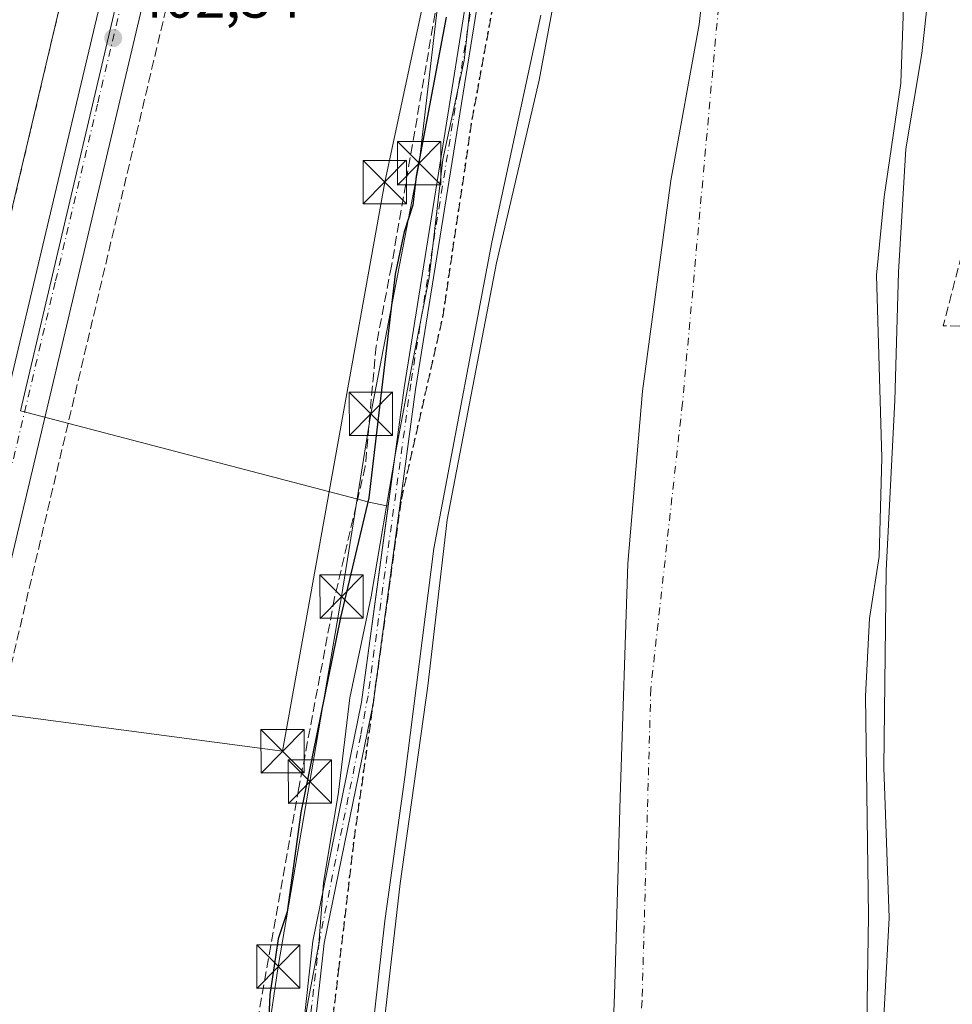
# Model space of a CAD drawing. Units: metres. Extents: x 638426 to 641892, y 4715933 to 4718316.
# Drawn here: x 640781 to 640942, y 4716114 to 4716284 of the extents above; entities that cross this region are included whole.
import ezdxf

# ---------------------------------------------------------------- set-up
doc = ezdxf.new("R2010")
doc.units = ezdxf.units.M
doc.header["$MEASUREMENT"] = 0
for name, pattern in [('DGN Style 2', [1.6480167562047852, 0.988810053722871, -0.6592067024819142]), ('DGN Style 3', [2.307223458686699, 1.648016756204785, -0.6592067024819142]), ('DGN Style 4', [2.6384748266838614, 1.318413404963828, -0.6592067024819142, 0.001648016756204785, -0.6592067024819142]), ('DGN Style 5', [1.1536117293433497, 0.4944050268614355, -0.6592067024819142])]:
    doc.linetypes.add(name, pattern=pattern)
for name, color, linetype, lineweight in [('Arbolado forestal CxS', 92, 'Continuous', 0), ('Carretera de calzada única Cxs', 7, 'Continuous', 13), ('Carretera de calzada única eje', 7, 'DGN Style 4', 0), ('Corriente artificial Cxs', 4, 'Continuous', 13), ('Corriente artificial eje', 142, 'DGN Style 4', 0), ('Corriente natural Cxs', 4, 'Continuous', 13), ('Corriente natural eje', 4, 'DGN Style 4', 0), ('Cultivos leñosos CxS', 92, 'Continuous', 0), ('Curva de nivel maestra', 30, 'Continuous', 30), ('Curva de nivel normal', 30, 'Continuous', 0), ('Entidad de ámbito territorial', 7, 'Continuous', 0), ('Entidad de ámbito territorial CxS', 92, 'Continuous', 0), ('Espacio natural protegido', 121, 'Continuous', 13), ('Espacio natural protegido CxS', 121, 'Continuous', 0), ('Muro lineal', 1, 'DGN Style 3', 13), ('Núcleo urbano CxS', 7, 'Continuous', 0), ('Obra de contención lineal', 1, 'DGN Style 3', 13), ('Punto de cota en terreno', 7, 'Continuous', 0), ('Recinto industrial CxS', 135, 'Continuous', 0), ('Ruta', 7, 'DGN Style 5', 30), ('Rótulo de punto de cota en terreno', 7, 'Continuous', 0), ('Senda', 7, 'DGN Style 3', 0), ('Suelo desnudo CxS', 253, 'Continuous', 0), ('Tendido', 6, 'Continuous', 0), ('Torre de tendido puntual', 7, 'Continuous', 0), ('Valla', 7, 'DGN Style 2', 0)]:
    doc.layers.add(name, color=color, linetype=linetype, lineweight=lineweight)
doc.styles.add('Style-Arial', font='txt')

# ---------------------------------------------------------------- blocks, each defined once
blk = doc.blocks.new('*U25')
at = {"layer": 'Suelo desnudo CxS', "color": 253, "linetype": 'Continuous', "lineweight": 0}
for points in [[(640934.7701000003, 4716311.3201, 393.8331999999937), (640933.4801000003, 4716273.2601, 394.9959999999992), (640930.5500999996, 4716253.5701, 394.4976000000024), (640929.2600999996, 4716239.9901, 394.804999999993), (640930.1801000005, 4716208.390100001, 394.8861999999936), (640929.7401000002, 4716191.2601, 394.8395000000019), (640928.0601000005, 4716180.550100001, 394.5017999999982), (640927.3300999999, 4716167.090100001, 394.2054999999964), (640927.8901000004, 4716129.0601, 393.8062999999966), (640927.5900999998, 4716110.4301, 393.2712999999931)], [(640839.3901000004, 4716070.890100001, 395.271900000007), (640846.7301000003, 4716134.670100001, 394.7311000000045), (640851.5201000003, 4716168.870100001, 395.3859999999986), (640854.8901000004, 4716197.6601, 395.3482999999979), (640863.4401000004, 4716242.140100001, 394.9802999999956), (640870.7901, 4716273.7401, 394.4293999999936), (640886.1401000004, 4716355.9101, 394.1178999999975)]]:
    blk.add_polyline3d(points, dxfattribs=at)
blk = doc.blocks.new('*U27')
at = {"layer": 'Espacio natural protegido CxS', "color": 121, "linetype": 'Continuous', "lineweight": 0, "flags": 128}
blk.add_lwpolyline([(641017.0850943067, 4715984.53411133), (640877.2997340391, 4715981.708806078), (640814.9276560006, 4715980.448157901), (640814.9395000006, 4715991.928099998), (640816.8359000003, 4716008.094900002), (640818.7440999991, 4716021.124700001), (640821.5574999991, 4716037.996499999), (640824.8741000004, 4716072.437100001), (640827.0115000004, 4716090.688899999), (640829.3646999999, 4716105.8937), (640830.8868999995, 4716114.7145), (640832.6451000007, 4716124.1786), (640833.4803000003, 4716134.7603), (640836.0727000001, 4716150.4811), (640838.0119000013, 4716166.818900002), (640841.6953000008, 4716184.351700001), (640845.929700001, 4716209.1513), (640848.9030999996, 4716224.882099999), (640851.7795000008, 4716239.593900001), (640854.1078000007, 4716260.013699999), (640857.8020999992, 4716277.164500001), (640859.2214999992, 4716289.544299999)], dxfattribs=at)
blk = doc.blocks.new('5PATER')
at = {"layer": 'Cultivos leñosos CxS', "linetype": 'Continuous', "lineweight": 0}
h = blk.add_hatch(color=51, dxfattribs=at)
edge = h.paths.add_edge_path()
edge.add_ellipse((0, 0), major_axis=(-0.1095731443231308, -0.1110710700762829), ratio=0.9994222409660322, start_angle=0, end_angle=360)
blk = doc.blocks.new('*U30')
at = {"layer": 'Carretera de calzada única Cxs', "color": 7, "linetype": 'Continuous', "lineweight": 13}
blk.add_polyline3d([(640883.1700999998, 4716591.460100001, 403.4737000000023), (640876.4600999998, 4716574.470100001, 403.5163999999932), (640869.8901000004, 4716556.2501, 403.6061999999947), (640860.5301000001, 4716525.380100001, 403.526199999993), (640850.1300999997, 4716487.600099999, 404.0773000000045), (640822.5601000005, 4716373.1601, 403.2891999999993), (640733.7301000003, 4715998.270099999, 401.6671999999962), (640729.1007000003, 4715978.754899999, 401.5794000000024), (640729.0908000004, 4715978.713199999, 401.5782999999938), (640721.5603, 4715978.561000001, 402.2473000000027), (640726.5800999999, 4715999.8301, 402.1444000000047), (640806.8901000004, 4716338.2301, 403.1877999999998), (640843.1601, 4716489.520099999, 404.7609999999986), (640853.5900999998, 4716527.390100001, 404.6223999999929), (640863.0301000001, 4716558.530099999, 403.795100000003), (640869.7001, 4716577.020099999, 403.6585000000051), (640876.4901000002, 4716594.210100001, 403.6371000000072)], dxfattribs=at)
blk = doc.blocks.new('5TTEND')
at = {"layer": 'Recinto industrial CxS', "color": 7, "linetype": 'Continuous', "lineweight": 0}
for p, q in [((-0.375, 0.3754), (0.375, -0.3746)), ((0.3720000000000001, 0.3784000000000001), (-0.3720000000000001, -0.3776))]:
    blk.add_line(p, q, dxfattribs=at)
at = {"layer": 'Recinto industrial CxS', "color": 7, "linetype": 'Continuous', "lineweight": 0, "flags": 128}
blk.add_lwpolyline([(-0.375, -0.3746), (0.375, -0.3746), (0.375, 0.3754), (-0.375, 0.3754), (-0.3720000000000001, -0.3776)], dxfattribs=at)

msp = doc.modelspace()

# ---------------------------------------------------------------- linework, layer by layer
at = {"layer": 'Arbolado forestal CxS', "color": 92, "linetype": 'Continuous', "lineweight": 0}
for points in [[(640965.5401999997, 4716524.850099999, 393.7747999999993), (640960.7801000001, 4716519.550100001, 394.2317999999942), (640953.2701000003, 4716509.5601, 394.1454999999987), (640950.4401000004, 4716504.960100001, 395.1208999999944), (640946.0601000005, 4716499.290100001, 396.3632000000071), (640939.8201000001, 4716489.100099999, 396.7792000000045), (640928.4401000004, 4716465.720100001, 397.5432000000001), (640908.3701, 4716415.3101, 394.7946999999986), (640897.1601, 4716388.4901, 393.0192999999999), (640886.1401000004, 4716355.9101, 394.1178999999975), (640870.7901, 4716273.7401, 394.4293999999936), (640863.4401000004, 4716242.140100001, 394.9802999999956), (640854.8901000004, 4716197.6601, 395.3482999999979), (640851.5201000003, 4716168.870100001, 395.3859999999986), (640846.7301000003, 4716134.670100001, 394.7311000000045), (640839.3901000004, 4716070.890100001, 395.271900000007), (640836.9901000002, 4716011.8301, 394.7755999999936), (640836.3400999998, 4715993.290100001, 394.3396000000066), (640836.7401000002, 4715981.4301, 394.0224000000017), (640836.6501000002, 4715980.890100001, 394.0421000000061), (640836.6496000001, 4715980.8873, 394.0421999999962)], [(640925.0192, 4716511.163000001, 398.3736000000063), (640926.3701, 4716506.950099999, 397.6877999999998), (640927.2600999996, 4716500.640100001, 397.6652000000031), (640927.1401000004, 4716493.630100001, 397.7829999999958), (640917.0401, 4716468.540100001, 397.6083999999973), (640897.1501000002, 4716422.280099999, 397.2707999999984), (640885.3300999999, 4716397.170100001, 398.3448999999964), (640879.8201000001, 4716381.110099999, 398.8867999999929), (640872.5702000001, 4716349.970100001, 397.6316999999981), (640867.3501000004, 4716321.970100001, 397.0803000000014), (640861.3201000001, 4716294.520099999, 397.692200000005), (640849.4101, 4716220.220100001, 397.3429999999935), (640842.0500999996, 4716165.7501, 397.5871999999945), (640833.5800999999, 4716124.360099999, 396.5730999999942), (640831.8501000004, 4716108.8201, 396.5638000000035), (640826.2500999998, 4716043.920100001, 397.1600999999937), (640819.4001000002, 4716001.1801, 397.728099999993), (640814.1601, 4715980.7401, 397.5481), (640814.1202999996, 4715980.432, 397.5817999999999)], [(640886.1401000004, 4716355.9101, 394.1178999999975), (640870.7901, 4716273.7401, 394.4293999999936), (640863.4401000004, 4716242.140100001, 394.9802999999956), (640854.8901000004, 4716197.6601, 395.3482999999979), (640851.5201000003, 4716168.870100001, 395.3859999999986), (640846.7301000003, 4716134.670100001, 394.7311000000045), (640839.3901000004, 4716070.890100001, 395.271900000007), (640836.9901000002, 4716011.8301, 394.7755999999936), (640836.3400999998, 4715993.290100001, 394.3396000000066), (640836.7401000002, 4715981.4301, 394.0224000000017), (640836.6501000002, 4715980.890100001, 394.0421000000061), (640836.6496000001, 4715980.8872, 394.0421999999962), (640814.1202999996, 4715980.4318, 397.5817999999999), (640814.1601, 4715980.7401, 397.5481), (640819.4001000002, 4716001.1801, 397.728099999993), (640826.2500999998, 4716043.920100001, 397.1600999999937), (640831.8501000004, 4716108.8201, 396.5638000000035), (640833.5800999999, 4716124.360099999, 396.5730999999942), (640842.0500999996, 4716165.7501, 397.5871999999945), (640849.4101, 4716220.220100001, 397.3429999999935), (640861.3201000001, 4716294.520099999, 397.692200000005)], [(640952.3293000003, 4715983.225299999, 398.2684000000008), (640927.0399000002, 4715982.7141, 393.770399999994), (640927.0100999996, 4715983.450099999, 393.7495000000054), (640927.7200999996, 4715994.720100001, 393.8007999999973), (640927.7401000002, 4716005.7501, 394.0169000000024), (640926.7100999998, 4716021.2301, 394.1263999999938), (640926.5601000005, 4716062.950099999, 394.7381000000024), (640926.5601000005, 4716094.440099999, 394.9826999999932), (640927.5900999998, 4716110.4301, 393.2712999999931), (640927.8901000004, 4716129.0601, 393.8062999999966), (640927.3300999999, 4716167.090100001, 394.2054999999964), (640928.0601000005, 4716180.550100001, 394.5017999999982), (640929.7401000002, 4716191.2601, 394.8395000000019), (640930.1801000005, 4716208.390100001, 394.8861999999936), (640929.2600999996, 4716239.9901, 394.804999999993), (640930.5500999996, 4716253.5701, 394.4976000000024), (640933.4801000003, 4716273.2601, 394.9959999999992), (640934.7701000003, 4716311.3201, 393.8331999999937)], [(640934.7701000003, 4716311.3201, 393.8331999999937), (640933.4801000003, 4716273.2601, 394.9959999999992), (640930.5500999996, 4716253.5701, 394.4976000000024), (640929.2600999996, 4716239.9901, 394.804999999993), (640930.1801000005, 4716208.390100001, 394.8861999999936), (640929.7401000002, 4716191.2601, 394.8395000000019), (640928.0601000005, 4716180.550100001, 394.5017999999982), (640927.3300999999, 4716167.090100001, 394.2054999999964), (640927.8901000004, 4716129.0601, 393.8062999999966), (640927.5900999998, 4716110.4301, 393.2712999999931), (640926.5601000005, 4716094.440099999, 394.9826999999932), (640926.5601000005, 4716062.950099999, 394.7381000000024), (640926.7100999998, 4716021.2301, 394.1263999999938), (640927.7401000002, 4716005.7501, 394.0169000000024), (640927.7200999996, 4715994.720100001, 393.8007999999973), (640927.0100999996, 4715983.450099999, 393.7495000000054), (640927.0399000002, 4715982.714299999, 393.770399999994)]]:
    msp.add_polyline3d(points, dxfattribs=at)
at = {"layer": 'Carretera de calzada única Cxs', "color": 7, "linetype": 'Continuous', "lineweight": 13}
for points in [[(640721.5603, 4715978.561000001, 402.2473000000027), (640726.5800999999, 4715999.8301, 402.1444000000047), (640806.8901000004, 4716338.2301, 403.1877999999998), (640843.1601, 4716489.520099999, 404.7609999999986), (640853.5900999998, 4716527.390100001, 404.6223999999929), (640863.0301000001, 4716558.530099999, 403.795100000003), (640869.7001, 4716577.020099999, 403.6585000000051), (640876.4901000002, 4716594.210100001, 403.6371000000072), (640887.6001000004, 4716620.1501, 403.6367000000027), (640902.2200999996, 4716652.960100001, 404.0344000000041), (640946.5900999998, 4716754.360099999, 404.8034000000043)], [(640903.8400999998, 4716638.8301, 403.6521000000066), (640883.1700999998, 4716591.460100001, 403.4737000000023), (640876.4600999998, 4716574.470100001, 403.5163999999932), (640869.8901000004, 4716556.2501, 403.6061999999947), (640860.5301000001, 4716525.380100001, 403.526199999993), (640850.1300999997, 4716487.600099999, 404.0773000000045), (640822.5601000005, 4716373.1601, 403.2891999999993), (640733.7301000003, 4715998.270099999, 401.6671999999962), (640729.1007000003, 4715978.754899999, 401.5794000000024), (640729.0909000002, 4715978.713199999, 401.5782999999938)]]:
    msp.add_polyline3d(points, dxfattribs=at)
at = {"layer": 'Carretera de calzada única eje', "color": 7, "linetype": 'DGN Style 4', "lineweight": 0}
msp.add_polyline3d([(640879.8300999999, 4716592.8301, 403.5561000000016), (640876.4700999996, 4716584.340100001, 403.5418000000063), (640873.0800999999, 4716575.7401, 403.5844999999972), (640869.7901, 4716566.630100001, 403.6389000000054), (640866.4600999998, 4716557.390100001, 403.6879000000045), (640857.0601000005, 4716526.380100001, 403.7075999999943), (640851.8400999998, 4716507.450099999, 403.6024000000034), (640846.6401000004, 4716488.5601, 403.6975999999996), (640837.5800999999, 4716450.7401, 403.4902000000002), (640827.2401000002, 4716407.8201, 403.5298000000039), (640823.7901, 4716393.520099999, 403.4375), (640814.7200999996, 4716355.690099999, 403.2997000000032), (640801.6300999997, 4716300.420100001, 402.7942000000039), (640794.3101000005, 4716269.600099999, 402.6184999999969), (640787.0000999998, 4716238.790100001, 402.4714999999997), (640773.9600999998, 4716183.7301, 402.007700000002), (640768.3901000004, 4716160.300100001, 401.8506000000052), (640762.8300999999, 4716136.860099999, 401.686400000006), (640744.5601000005, 4716059.7601, 401.4483999999939), (640730.1501000002, 4715999.050100001, 401.2060000000056), (640727.8300999999, 4715989.270099999, 401.0059999999939), (640725.3217000002, 4715978.6371, 401.1147000000055)], dxfattribs=at)
at = {"layer": 'Corriente artificial Cxs', "color": 4, "linetype": 'Continuous', "lineweight": 13}
for points in [[(640812.1101000002, 4715980.391200001, 397.7569999999978), (640812.1401000004, 4715980.8201, 397.7314999999944), (640817.4600999998, 4716001.6801, 397.9321000000054), (640824.2600999996, 4716044.170100001, 397.8815999999933), (640829.8601000002, 4716109.020099999, 397.337400000004), (640831.6001000004, 4716124.670100001, 396.8181000000041), (640840.0701000001, 4716166.090100001, 397.8139999999985), (640847.4301000005, 4716220.5101, 397.2574000000022), (640859.3501000004, 4716294.890100001, 398.9177000000054), (640865.3901000004, 4716322.370100001, 398.2274000000034), (640870.6101000002, 4716350.380100001, 398.8285000000033), (640877.8901000004, 4716381.6601, 399.648000000001), (640883.4700999996, 4716397.920100001, 399.2176000000036), (640895.3201000001, 4716423.100099999, 398.2605999999942), (640915.1901000004, 4716469.3101, 398.5114999999932), (640925.1401000004, 4716494.030099999, 398.3809999999939), (640925.2500999998, 4716500.520099999, 398.9122999999963), (640924.4101, 4716506.5001, 398.8411999999953), (640920.3201000001, 4716519.270099999, 399.222299999994), (640902.1001000004, 4716549.0801, 399.5819000000047), (640899.4600999998, 4716552.870100001, 400.5611000000063), (640898.5800999999, 4716556.5001, 400.2866999999969), (640900.3501000004, 4716559.8201, 398.2733000000007), (640902.5307999998, 4716563.903200001, 397.7788)], [(640905.2395000001, 4716561.330700001, 398.3513999999996), (640901.9401000004, 4716558.540100001, 397.6408999999985), (640900.7100999998, 4716556.2301, 398.7945999999938), (640901.3201000001, 4716553.710100001, 398.7664999999979), (640903.7801000001, 4716550.1801, 398.4336999999941), (640922.1501000002, 4716520.110099999, 397.6419000000024), (640926.3701, 4716506.950099999, 397.6877999999998), (640927.2600999996, 4716500.640100001, 397.6652000000031), (640927.1401000004, 4716493.630100001, 397.7829999999958), (640917.0401, 4716468.540100001, 397.6083999999973), (640897.1501000002, 4716422.280099999, 397.2707999999984), (640885.3300999999, 4716397.170100001, 398.3448999999964), (640879.8201000001, 4716381.110099999, 398.8867999999929), (640872.5701000001, 4716349.970100001, 397.6316999999981), (640867.3501000004, 4716321.970100001, 397.0803000000014), (640861.3201000001, 4716294.520099999, 397.692200000005), (640849.4101, 4716220.220100001, 397.3429999999935), (640842.0500999996, 4716165.7501, 397.5871999999945), (640833.5800999999, 4716124.360099999, 396.5730999999942), (640831.8501000004, 4716108.8201, 396.5638000000035), (640826.2500999998, 4716043.920100001, 397.1600999999937), (640819.4001000002, 4716001.1801, 397.728099999993), (640814.1601, 4715980.7401, 397.5481), (640814.1201999999, 4715980.431700001, 397.5817999999999)], [(640861.3201000001, 4716294.520099999, 397.692200000005), (640849.4101, 4716220.220100001, 397.3429999999935), (640842.0500999996, 4716165.7501, 397.5871999999945), (640833.5800999999, 4716124.360099999, 396.5730999999942), (640831.8501000004, 4716108.8201, 396.5638000000035), (640826.2500999998, 4716043.920100001, 397.1600999999937), (640819.4001000002, 4716001.1801, 397.728099999993), (640814.1601, 4715980.7401, 397.5481), (640814.1202999996, 4715980.431399999, 397.5819000000047), (640812.1102, 4715980.391000001, 397.7569999999978), (640812.1401000004, 4715980.8201, 397.7314999999944), (640817.4600999998, 4716001.6801, 397.9321000000054), (640824.2600999996, 4716044.170100001, 397.8815999999933), (640829.8601000002, 4716109.020099999, 397.337400000004), (640831.6001000004, 4716124.670100001, 396.8181000000041), (640840.0701000001, 4716166.090100001, 397.8139999999985), (640847.4301000005, 4716220.5101, 397.2574000000022), (640859.3501000004, 4716294.890100001, 398.9177000000054)]]:
    msp.add_polyline3d(points, dxfattribs=at)
at = {"layer": 'Corriente artificial eje', "color": 142, "linetype": 'DGN Style 4', "lineweight": 0}
msp.add_polyline3d([(640860.1479000002, 4716293.272299999, 398.3916000000027), (640848.5767999999, 4716221.197100001, 397.3227000000043), (640841.1712999997, 4716167.179, 397.750199999995), (640839.9139, 4716160.340500001, 397.3782999999967), (640832.6863000002, 4716124.510299999, 396.2958000000072), (640830.7807999998, 4716107.881999999, 397.0273000000016), (640825.7832000004, 4716050.1887, 397.3218999999954), (640825.0955999997, 4716043.589400001, 397.5673999999999), (640818.7731999997, 4716003.8244, 397.8317999999999), (640817.5316000005, 4715997.9727, 397.6708000000072), (640813.1435000002, 4715980.4351, 397.5902999999962), (640813.1424000004, 4715980.4121, 397.5917000000045)], dxfattribs=at)
at = {"layer": 'Corriente natural Cxs', "color": 4, "linetype": 'Continuous', "lineweight": 13}
for points in [[(640836.6496000001, 4715980.8873, 394.0421999999962), (640836.6501000002, 4715980.890100001, 394.0421000000061), (640836.7401000002, 4715981.4301, 394.0224000000017), (640836.3400999998, 4715993.290100001, 394.3396000000066), (640836.9901000002, 4716011.8301, 394.7755999999936), (640839.3901000004, 4716070.890100001, 395.271900000007), (640846.7301000003, 4716134.670100001, 394.7311000000045), (640851.5201000003, 4716168.870100001, 395.3859999999986), (640854.8901000004, 4716197.6601, 395.3482999999979), (640863.4401000004, 4716242.140100001, 394.9802999999956), (640870.7901, 4716273.7401, 394.4293999999936), (640886.1401000004, 4716355.9101, 394.1178999999975)], [(640839.3901000004, 4716070.890100001, 395.271900000007), (640846.7301000003, 4716134.670100001, 394.7311000000045), (640851.5201000003, 4716168.870100001, 395.3859999999986), (640854.8901000004, 4716197.6601, 395.3482999999979), (640863.4401000004, 4716242.140100001, 394.9802999999956), (640870.7901, 4716273.7401, 394.4293999999936), (640886.1401000004, 4716355.9101, 394.1178999999975)], [(640934.7701000003, 4716311.3201, 393.8331999999937), (640933.4801000003, 4716273.2601, 394.9959999999992), (640930.5500999996, 4716253.5701, 394.4976000000024), (640929.2600999996, 4716239.9901, 394.804999999993), (640930.1801000005, 4716208.390100001, 394.8861999999936), (640929.7401000002, 4716191.2601, 394.8395000000019), (640928.0601000005, 4716180.550100001, 394.5017999999982), (640927.3300999999, 4716167.090100001, 394.2054999999964), (640927.8901000004, 4716129.0601, 393.8062999999966), (640927.5900999998, 4716110.4301, 393.2712999999931), (640926.5601000005, 4716094.440099999, 394.9826999999932), (640926.5601000005, 4716062.950099999, 394.7381000000024), (640926.7100999998, 4716021.2301, 394.1263999999938), (640927.7401000002, 4716005.7501, 394.0169000000024), (640927.7200999996, 4715994.720100001, 393.8007999999973), (640927.0100999996, 4715983.450099999, 393.7495000000054), (640927.0399000002, 4715982.714199999, 393.770399999994)], [(640934.7701000003, 4716311.3201, 393.8331999999937), (640933.4801000003, 4716273.2601, 394.9959999999992), (640930.5500999996, 4716253.5701, 394.4976000000024), (640929.2600999996, 4716239.9901, 394.804999999993), (640930.1801000005, 4716208.390100001, 394.8861999999936), (640929.7401000002, 4716191.2601, 394.8395000000019), (640928.0601000005, 4716180.550100001, 394.5017999999982), (640927.3300999999, 4716167.090100001, 394.2054999999964), (640927.8901000004, 4716129.0601, 393.8062999999966), (640927.5900999998, 4716110.4301, 393.2712999999931)]]:
    msp.add_polyline3d(points, dxfattribs=at)
at = {"layer": 'Corriente natural eje', "color": 4, "linetype": 'DGN Style 4', "lineweight": 0}
msp.add_polyline3d([(641067.8201000001, 4716596.840100001, 391.6627000000008), (641052.3800999997, 4716583.700099999, 391.6098999999958), (641021.7301000003, 4716554.640100001, 391.7848999999987), (640996.6700999998, 4716524.200099999, 392.2007000000012), (640980.8800999997, 4716501.460100001, 392.161500000002), (640959.4200999998, 4716465.780099999, 392.0763000000007), (640941.9301000005, 4716428.170100001, 392.2446000000054), (640927.4901000002, 4716393.8301, 391.9043999999994), (640918.7500999998, 4716370.2501, 392.0583999999944), (640910.4501, 4716332.890100001, 392.1107999999949), (640902.1201, 4716289.100099999, 392.3652000000002), (640895.6401000004, 4716217.8201, 392.1076999999932), (640890.1501000002, 4716168.4301, 392.607799999998), (640888.6401000004, 4716114.390100001, 393.1849999999977), (640884.4700999996, 4716053.870100001, 392.7955999999977), (640882.3701, 4716008.790100001, 393.9315999999963), (640882.8901000004, 4715981.821799999, 394.0770000000048)], dxfattribs=at)
at = {"layer": 'Curva de nivel maestra', "color": 30, "linetype": 'Continuous', "lineweight": 30, "elevation": 400, "flags": 128}
msp.add_lwpolyline([(640854.7300000006, 4716284.6501), (640849.5199999996, 4716257.120100001), (640848.9199999999, 4716252.140100001), (640847.4600000001, 4716247.470100001), (640845.8600000005, 4716240.140100001), (640841.3317999998, 4716201.412699999), (640836.4299999997, 4716180.7301), (640829.54, 4716146.970100001), (640827.1399999997, 4716129.780099999), (640825.6100000005, 4716125.100099999), (640824.1699999999, 4716115.4001), (640823.5599999997, 4716102.420100001)], dxfattribs=at)
at = {"layer": 'Curva de nivel normal', "color": 30, "linetype": 'Continuous', "lineweight": 0, "elevation": 395, "flags": 128}
for points in [[(640934.0878, 4715982.856799999), (640934.3301999997, 4715990.736600001), (640937.0818999996, 4716002.3783), (640938.7752, 4716008.5167), (640940.0451999997, 4716015.501700001), (640940.2569000004, 4716019.5233), (640938.7752, 4716027.7784), (640933.9068999998, 4716057.411800001), (640930.3085000003, 4716069.4768), (640930.5202000003, 4716079.425100001), (640929.6734999996, 4716095.511800001), (640931.4600000001, 4716128.7401), (640930.5099999999, 4716154.780099999), (640930.9435000002, 4716188.857000001), (640932.4252000004, 4716218.278700001), (640933.0602000002, 4716240.503799999), (640934.3301999997, 4716261.882200001), (640937.0818999996, 4716278.392200001), (640939.4101999998, 4716299.347200001)], [(640871.0947000004, 4716284.9803), (640862.6279999996, 4716245.6896), (640852.5738000004, 4716192.6406), (640847.5466999998, 4716153.085300001), (640844.1070999998, 4716128.214400001), (640840.6675000006, 4716097.919500001), (640838.1540000001, 4716075.562200001), (640836.8311000001, 4716042.356899999), (640835.7726999996, 4716009.5485), (640834.6500000004, 4715993.370100001), (640833.9400000004, 4715988.4301), (640832.8539000005, 4715980.810699999)]]:
    msp.add_lwpolyline(points, dxfattribs=at)
at = {"layer": 'Entidad de ámbito territorial', "color": 7, "linetype": 'Continuous', "lineweight": 0, "flags": 128}
msp.add_lwpolyline([(640901.3410000012, 4716309.144), (640898.5470000021, 4716283.373000001), (640893.630000001, 4716256.398000002), (640888.7410000016, 4716219.886), (640886.1970000005, 4716190.052999998), (640884.8580000005, 4716149.572000001), (640883.9170000006, 4716117.114000001), (640882.5810000015, 4716080.831000002), (640880.2280000015, 4716057.363000002), (640879.008000001, 4716042.829000001), (640878.0990000024, 4716026.397000001), (640877.1200000021, 4716012.252000002), (640877.1120000007, 4715995.464999998), (640877.2589999996, 4715981.988000001), (640877.2997340397, 4715981.708806079)], dxfattribs=at)
at = {"layer": 'Entidad de ámbito territorial CxS', "color": 92, "linetype": 'Continuous', "lineweight": 0, "flags": 128}
msp.add_lwpolyline([(640901.3410000007, 4716309.143999999), (640898.5469999993, 4716283.372999999), (640893.6300000005, 4716256.398000001), (640888.741000001, 4716219.885999999), (640886.1969999999, 4716190.052999999), (640884.8579999999, 4716149.572000001), (640883.9170000001, 4716117.114), (640882.5810000009, 4716080.831), (640880.2280000009, 4716057.363000001), (640879.0080000004, 4716042.829), (640878.0989999995, 4716026.397), (640877.1199999992, 4716012.252000002), (640877.1120000001, 4715995.465), (640877.258999999, 4715981.988), (640877.2997340391, 4715981.708806078), (640814.9276560006, 4715980.448157901), (640467.8764577382, 4715973.433649577)], dxfattribs=at)
at = {"layer": 'Espacio natural protegido', "color": 121, "linetype": 'Continuous', "lineweight": 13, "flags": 128}
msp.add_lwpolyline([(640859.2215000021, 4716289.544299998), (640857.802100002, 4716277.164500002), (640854.1078000013, 4716260.0137), (640851.7795000013, 4716239.593900002), (640848.9031000002, 4716224.882099997), (640845.9297000016, 4716209.151299999), (640841.6953000014, 4716184.351700001), (640838.0119000019, 4716166.818900002), (640836.0727000008, 4716150.481100001), (640833.4803000009, 4716134.760300001), (640832.6451000012, 4716124.178600002), (640830.8869000024, 4716114.714499999), (640829.3647000005, 4716105.8937), (640827.0115000008, 4716090.688899998), (640824.874100001, 4716072.437100002), (640821.5575000019, 4716037.9965), (640818.7440999997, 4716021.124700001), (640816.8359000009, 4716008.094900004), (640814.939500001, 4715991.928099999), (640814.9276560012, 4715980.448157902)], dxfattribs=at)
at = {"layer": 'Muro lineal', "color": 1, "linetype": 'DGN Style 3', "lineweight": 13, "extrusion": (-0.002060080922570224, -0.008724847190059145, 0.9999598157466643), "elevation": -42064.83635044515, "flags": 128}
msp.add_lwpolyline([(640810.4332508346, 4716118.876707707), (640762.2994846117, 4715915.028948812)], dxfattribs=at)
at = {"layer": 'Muro lineal', "color": 1, "linetype": 'DGN Style 3', "lineweight": 13, "extrusion": (0.2788833098868251, -0.1921256496174704, 0.9409101095352489), "elevation": -726979.4445684344, "flags": 128}
msp.add_lwpolyline([(4247456.837607505, 2021020.949894254), (4247429.827252521, 2021010.427134702), (4247435.691673066, 2021000.911590686)], dxfattribs=at)
at = {"layer": 'Núcleo urbano CxS', "color": 7, "linetype": 'Continuous', "lineweight": 0}
for points in [[(640872.5828999998, 4716579.147700001, 403.5035000000062), (640871.5449000001, 4716575.840500001, 403.5561000000016), (640852.8809000002, 4716516.3717, 403.5304999999935), (640830.1935000002, 4716425.6041, 403.3389000000025), (640830.1851000005, 4716425.5711, 403.3386000000028), (640793.6574999997, 4716270.4749, 402.4573999999994), (640780.9515000005, 4716216.5055, 402.1233000000066), (640840.4923, 4716200.9005, 399.2100999999966), (640841.0563000003, 4716200.752499999, 398.8460999999952), (640844.6562999999, 4716200.000700001, 397.6628999999957)], [(640923.1930999998, 4716510.300000001, 399.2045000000071), (640924.4101, 4716506.5001, 398.8411999999953), (640925.2500999998, 4716500.520099999, 398.9122999999963), (640925.1401000004, 4716494.030099999, 398.3809999999939), (640915.1901000004, 4716469.3101, 398.5114999999932), (640895.3201000001, 4716423.100099999, 398.2605999999942), (640883.4700999996, 4716397.920100001, 399.2176000000036), (640877.8901000004, 4716381.6601, 399.648000000001), (640870.6101000002, 4716350.380100001, 398.8285000000033), (640865.3901000004, 4716322.370100001, 398.2274000000034), (640859.3501000004, 4716294.890100001, 398.9177000000054), (640847.4301000005, 4716220.5101, 397.2574000000022), (640844.6562999999, 4716200.000700001, 397.6628999999957)], [(640859.3501000004, 4716294.890100001, 398.9177000000054), (640847.4301000005, 4716220.5101, 397.2574000000022), (640844.6562999999, 4716200.000700001, 397.6628999999957), (640841.0563000003, 4716200.752499999, 398.8460999999952), (640840.4923, 4716200.9005, 399.2100999999966), (640780.9515000005, 4716216.5055, 402.1233000000066), (640793.6574999997, 4716270.4749, 402.4573999999994), (640830.1851000005, 4716425.5711, 403.3386000000028)], [(640830.1851000005, 4716425.5711, 403.3386000000028), (640793.6574999997, 4716270.4749, 402.4573999999994), (640780.9515000005, 4716216.5055, 402.1233000000066), (640840.4923, 4716200.9005, 399.2100999999966), (640841.0563000003, 4716200.752499999, 398.8460999999952), (640844.6562999999, 4716200.000700001, 397.6628999999957), (640840.0701000001, 4716166.090100001, 397.8139999999985), (640831.6001000004, 4716124.670100001, 396.8181000000041), (640829.8601000002, 4716109.020099999, 397.337400000004)], [(640844.6562999999, 4716200.000700001, 397.6628999999957), (640840.0701000001, 4716166.090100001, 397.8139999999985), (640831.6001000004, 4716124.670100001, 396.8181000000041), (640829.8601000002, 4716109.020099999, 397.337400000004), (640827.9489000002, 4716086.887599999, 396.7173000000039)]]:
    msp.add_polyline3d(points, dxfattribs=at)
at = {"layer": 'Obra de contención lineal', "color": 1, "linetype": 'DGN Style 3', "lineweight": 13}
msp.add_polyline3d([(640864.2001, 4716344.290100001, 404.477899999998), (640853.1901000004, 4716287.640100001, 401.6003999999957), (640845.2301000003, 4716241.550100001, 400.8064000000013), (640842.5701000001, 4716227.720100001, 402.1229000000022), (640840.6901000004, 4716206.880100001, 400.5020999999979), (640835.3901000004, 4716184.170100001, 401.2287999999971), (640829.1901000004, 4716151.210100001, 403.3217000000004), (640818.2600999996, 4716089.670100001, 403.0966999999946)], dxfattribs=at)
at = {"layer": 'Recinto industrial CxS', "color": 135, "linetype": 'Continuous', "lineweight": 0}
for points in [[(640941.7100999998, 4716783.4101, 405.4064999999973), (640941.4935999997, 4716780.093400001, 408.2171999999992), (640940.1001000004, 4716758.7401, 415.1869000000006), (640936.1185999997, 4716749.8226, 411.9127000000008), (640927.4600999998, 4716730.4301, 414.5445000000037), (640911.5100999996, 4716694.1801, 416.3427999999985), (640890.1101000002, 4716645.0701, 404.4660000000004), (640879.6401000004, 4716620.800100001, 404.4217999999965), (640864.2801000001, 4716586.3301, 404.368100000007), (640861.8101000005, 4716580.050100001, 404.2051999999967), (640856.5744000003, 4716563.1995, 406.5035000000062), (640852.1501000002, 4716548.960100001, 409.5810000000056), (640843.0500999996, 4716513.800100001, 407.9021999999969), (640834.2801000001, 4716477.770099999, 408.8852000000043), (640822.8198999995, 4716432.505999999, 409.389599999995), (640811.0301000001, 4716385.940099999, 407.776199999993), (640795.1201, 4716317.670100001, 403.9844000000012), (640780.7121000001, 4716256.535700001, 403.9829000000027)], [(640879.6401000004, 4716620.800100001, 404.4217999999965), (640864.2801000001, 4716586.3301, 404.368100000007), (640861.8101000005, 4716580.050100001, 404.2051999999967), (640856.5744000003, 4716563.1995, 406.5035000000062), (640852.1501000002, 4716548.960100001, 409.5810000000056), (640843.0500999996, 4716513.800100001, 407.9021999999969), (640834.2801000001, 4716477.770099999, 408.8852000000043), (640822.8198999995, 4716432.505999999, 409.389599999995), (640811.0301000001, 4716385.940099999, 407.776199999993), (640795.1201, 4716317.670100001, 403.9844000000012), (640780.7121000001, 4716256.535700001, 403.9829000000027), (640778.4600999998, 4716246.9801, 404.1147999999957), (640769.9055000005, 4716209.240300001, 404.350900000005), (640766.3504999997, 4716193.556700001, 404.6309999999939), (640763.3501000004, 4716180.3201, 404.0476000000053), (640760.0651000004, 4716166.315500001, 403.3392000000022), (640743.4401000004, 4716095.440099999, 404.2449000000051), (640721.8921999997, 4716005.589000001, 405.2820000000065), (640719.7100999998, 4715996.4901, 404.8108999999968), (640715.8110999997, 4715978.444900001, 404.997000000003), (640633.0437000003, 4715976.772100001, 402.507700000002)]]:
    msp.add_polyline3d(points, dxfattribs=at)
at = {"layer": 'Ruta', "color": 7, "linetype": 'DGN Style 5', "lineweight": 30}
msp.add_polyline3d([(640819.3859999999, 4715980.5384, 407.1777000000002), (640823.4023000002, 4715999.739200001, 402.9660000000004), (640828.4354999998, 4716050.4682, 399.9703000000009), (640830.7668000003, 4716074.9948, 400.2780999999959), (640836.0795, 4716119.5595, 399.6147000000055), (640838.7905000001, 4716142.409499999, 398.8417000000045), (640842.5875000004, 4716169.4452, 399.4973999999929), (640846.9455000004, 4716201.1611, 399.4989999999962), (640854.1176000005, 4716232.704, 400.4198999999935), (640859.2221999997, 4716266.989600001, 398.9039000000048), (640863.1930999998, 4716288.600400001, 399.430600000007)], dxfattribs=at)
at = {"layer": 'Senda', "color": 7, "linetype": 'DGN Style 3', "lineweight": 0}
msp.add_polyline3d([(640819.3859999999, 4715980.5383, 407.1777000000002), (640823.4023000002, 4715999.739200001, 402.9660000000004), (640828.4354999998, 4716050.4682, 399.9703000000009), (640830.7668000003, 4716074.9948, 400.2780999999959), (640836.0795, 4716119.5595, 399.6147000000055), (640838.7905000001, 4716142.409499999, 398.8417000000045), (640842.5875000004, 4716169.4452, 399.4973999999929), (640846.9455000004, 4716201.1611, 399.4989999999962), (640854.1176000005, 4716232.704, 400.4198999999935), (640859.2221999997, 4716266.989600001, 398.9039000000048), (640863.1930999998, 4716288.600400001, 399.430600000007)], dxfattribs=at)
at = {"layer": 'Suelo desnudo CxS', "color": 253, "linetype": 'Continuous', "lineweight": 0}
for points in [[(640965.5401999997, 4716524.850099999, 393.7747999999993), (640960.7801000001, 4716519.550100001, 394.2317999999942), (640953.2701000003, 4716509.5601, 394.1454999999987), (640950.4401000004, 4716504.960100001, 395.1208999999944), (640946.0601000005, 4716499.290100001, 396.3632000000071), (640939.8201000001, 4716489.100099999, 396.7792000000045), (640928.4401000004, 4716465.720100001, 397.5432000000001), (640908.3701, 4716415.3101, 394.7946999999986), (640897.1601, 4716388.4901, 393.0192999999999), (640886.1401000004, 4716355.9101, 394.1178999999975), (640870.7901, 4716273.7401, 394.4293999999936), (640863.4401000004, 4716242.140100001, 394.9802999999956), (640854.8901000004, 4716197.6601, 395.3482999999979), (640851.5201000003, 4716168.870100001, 395.3859999999986), (640846.7301000003, 4716134.670100001, 394.7311000000045), (640839.3901000004, 4716070.890100001, 395.271900000007), (640836.9901000002, 4716011.8301, 394.7755999999936), (640836.3400999998, 4715993.290100001, 394.3396000000066), (640836.7401000002, 4715981.4301, 394.0224000000017), (640836.6501000002, 4715980.890100001, 394.0421000000061), (640836.6496000001, 4715980.8873, 394.0421999999962)], [(640925.0192, 4716511.163000001, 398.3736000000063), (640926.3701, 4716506.950099999, 397.6877999999998), (640927.2600999996, 4716500.640100001, 397.6652000000031), (640927.1401000004, 4716493.630100001, 397.7829999999958), (640917.0401, 4716468.540100001, 397.6083999999973), (640897.1501000002, 4716422.280099999, 397.2707999999984), (640885.3300999999, 4716397.170100001, 398.3448999999964), (640879.8201000001, 4716381.110099999, 398.8867999999929), (640872.5702000001, 4716349.970100001, 397.6316999999981), (640867.3501000004, 4716321.970100001, 397.0803000000014), (640861.3201000001, 4716294.520099999, 397.692200000005), (640849.4101, 4716220.220100001, 397.3429999999935), (640842.0500999996, 4716165.7501, 397.5871999999945), (640833.5800999999, 4716124.360099999, 396.5730999999942), (640831.8501000004, 4716108.8201, 396.5638000000035), (640826.2500999998, 4716043.920100001, 397.1600999999937), (640819.4001000002, 4716001.1801, 397.728099999993), (640814.1601, 4715980.7401, 397.5481), (640814.1202999996, 4715980.432, 397.5817999999999)], [(640923.1930999998, 4716510.300000001, 399.2045000000071), (640924.4101, 4716506.5001, 398.8411999999953), (640925.2500999998, 4716500.520099999, 398.9122999999963), (640925.1401000004, 4716494.030099999, 398.3809999999939), (640915.1901000004, 4716469.3101, 398.5114999999932), (640895.3201000001, 4716423.100099999, 398.2605999999942), (640883.4700999996, 4716397.920100001, 399.2176000000036), (640877.8901000004, 4716381.6601, 399.648000000001), (640870.6101000002, 4716350.380100001, 398.8285000000033), (640865.3901000004, 4716322.370100001, 398.2274000000034), (640859.3501000004, 4716294.890100001, 398.9177000000054), (640847.4301000005, 4716220.5101, 397.2574000000022), (640844.6562999999, 4716200.000700001, 397.6628999999957)], [(640934.7701000003, 4716311.3201, 393.8331999999937), (640933.4801000003, 4716273.2601, 394.9959999999992), (640930.5500999996, 4716253.5701, 394.4976000000024), (640929.2600999996, 4716239.9901, 394.804999999993), (640930.1801000005, 4716208.390100001, 394.8861999999936), (640929.7401000002, 4716191.2601, 394.8395000000019), (640928.0601000005, 4716180.550100001, 394.5017999999982), (640927.3300999999, 4716167.090100001, 394.2054999999964), (640927.8901000004, 4716129.0601, 393.8062999999966), (640927.5900999998, 4716110.4301, 393.2712999999931), (640926.5601000005, 4716094.440099999, 394.9826999999932), (640926.5601000005, 4716062.950099999, 394.7381000000024), (640926.7100999998, 4716021.2301, 394.1263999999938), (640927.7401000002, 4716005.7501, 394.0169000000024), (640927.7200999996, 4715994.720100001, 393.8007999999973), (640927.0100999996, 4715983.450099999, 393.7495000000054), (640927.0399000002, 4715982.714299999, 393.770399999994)], [(640861.3201000001, 4716294.520099999, 397.692200000005), (640849.4101, 4716220.220100001, 397.3429999999935), (640842.0500999996, 4716165.7501, 397.5871999999945), (640833.5800999999, 4716124.360099999, 396.5730999999942), (640831.8501000004, 4716108.8201, 396.5638000000035), (640826.2500999998, 4716043.920100001, 397.1600999999937), (640819.4001000002, 4716001.1801, 397.728099999993), (640814.1601, 4715980.7401, 397.5481), (640814.1202999996, 4715980.4318, 397.5817999999999), (640812.1101000002, 4715980.391000001, 397.7571000000025), (640812.1299999999, 4715980.675200001, 397.7402000000002), (640812.1401000004, 4715980.8201, 397.7314999999944), (640813.4510000005, 4715985.960200001, 397.6722000000009), (640817.4600999998, 4716001.6801, 397.9321000000054), (640817.6021999996, 4716002.5678, 397.9609000000055), (640824.2600999996, 4716044.170100001, 397.8815999999933), (640825.5115, 4716058.6621, 397.2976999999955), (640827.9489000002, 4716086.887599999, 396.7173000000039), (640829.8601000002, 4716109.020099999, 397.337400000004), (640831.6001000004, 4716124.670100001, 396.8181000000041), (640840.0701000001, 4716166.090100001, 397.8139999999985), (640844.6562999999, 4716200.000700001, 397.6628999999957), (640847.4301000005, 4716220.5101, 397.2574000000022), (640859.3501000004, 4716294.890100001, 398.9177000000054)], [(640844.6562999999, 4716200.000700001, 397.6628999999957), (640840.0701000001, 4716166.090100001, 397.8139999999985), (640831.6001000004, 4716124.670100001, 396.8181000000041), (640829.8601000002, 4716109.020099999, 397.337400000004), (640827.9489000002, 4716086.887599999, 396.7173000000039)]]:
    msp.add_polyline3d(points, dxfattribs=at)
at = {"layer": 'Tendido', "color": 6, "linetype": 'Continuous', "lineweight": 0}
for points in [[(640865.2647000002, 4716355.007300001, 403.2685000000056), (640844.0714999996, 4716256.105900001, 402.8567000000039), (640826.3700000001, 4716157.57, 403.8880000000063), (640748.6176000005, 4716167.825400001, 403.9606000000058), (640552.2416000003, 4716193.4334, 413.1395000000048), (640441.5131999999, 4716208.511, 408.0464000000065)], [(640809.3901000004, 4715994.970100001, 403.9395999999979), (640813.4063999997, 4716018.4562, 401.4475999999996), (640818.0196000002, 4716051.619100001, 401.4229999999953), (640820.6517000003, 4716086.681700001, 402.9955999999947), (640825.6339999996, 4716120.271500001, 400.8236999999936), (640831.1146999998, 4716152.301100001, 402.2127000000037), (640836.5953000003, 4716184.330700001, 401.0739999999932), (640841.6793000001, 4716215.9834, 400.7464000000036), (640850.0137, 4716259.3751, 401.1753999999929), (640854.1809, 4716294.9617, 404.6870000000054), (640858.5278000003, 4716312.4691, 401.936400000006)]]:
    msp.add_polyline3d(points, dxfattribs=at)
at = {"layer": 'Valla', "color": 7, "linetype": 'DGN Style 2', "lineweight": 0}
msp.add_polyline3d([(640941.7100999998, 4716783.4101, 405.4064999999973), (640940.1001000004, 4716758.7401, 415.1869000000006), (640927.4600999998, 4716730.4301, 414.5445000000037), (640911.5100999996, 4716694.1801, 416.3427999999985), (640890.1101000002, 4716645.0701, 404.4660000000004), (640879.6401000004, 4716620.800100001, 404.4217999999965), (640864.2801000001, 4716586.3301, 404.368100000007), (640861.8101000005, 4716580.050100001, 404.2051999999967), (640852.1501000002, 4716548.960100001, 409.5810000000056), (640843.0500999996, 4716513.800100001, 407.9021999999969), (640834.2801000001, 4716477.770099999, 408.8852000000043), (640811.0301000001, 4716385.940099999, 407.776199999993), (640795.1201, 4716317.670100001, 403.9844000000012), (640778.4600999998, 4716246.9801, 404.1147999999957), (640763.3501000004, 4716180.3201, 404.0476000000053), (640743.4401000004, 4716095.440099999, 404.2449000000051), (640719.7100999998, 4715996.4901, 404.8108999999968), (640715.8110999997, 4715978.444800001, 404.997000000003)], dxfattribs=at)

# ---------------------------------------------------------------- block references
at = {"layer": 'Carretera de calzada única Cxs', "color": 7, "linetype": 'Continuous', "lineweight": 13}
msp.add_blockref('*U30', (0, 0), dxfattribs=at)
at = {"layer": 'Espacio natural protegido CxS', "color": 121, "linetype": 'Continuous', "lineweight": 0}
msp.add_blockref('*U27', (0, 0), dxfattribs=at)
at = {"layer": 'Punto de cota en terreno', "color": 7, "linetype": 'Continuous', "lineweight": 0, "xscale": 10, "yscale": 10, "zscale": 10}
msp.add_blockref('5PATER', (640797.04, 4716281.050000001, 402.3399999999965), dxfattribs=at)
at = {"layer": 'Suelo desnudo CxS', "color": 253, "linetype": 'Continuous', "lineweight": 0}
msp.add_blockref('*U25', (0, 0), dxfattribs=at)
at = {"layer": 'Torre de tendido puntual', "color": 7, "linetype": 'Continuous', "lineweight": 0, "xscale": 10, "yscale": 10, "zscale": 10}
for p in [(640850.0137, 4716259.3751, 401.1753999999929), (640844.0714999996, 4716256.105900001, 402.8567000000039), (640841.6793000001, 4716215.9834, 400.7464000000036), (640836.5953000003, 4716184.330700001, 401.0739999999932), (640826.3700000001, 4716157.57, 403.8880000000063), (640831.1146999998, 4716152.301100001, 402.2127000000037), (640825.6339999996, 4716120.271500001, 400.8236999999936)]:
    msp.add_blockref('5TTEND', p, dxfattribs=at)

# ---------------------------------------------------------------- texts
at = {"layer": 'Rótulo de punto de cota en terreno', "color": 7, "linetype": 'Continuous', "lineweight": 0, "style": 'Style-Arial'}
msp.add_text('402,34', height=7.000000000000002, dxfattribs=at).set_placement((640800.5678000003, 4716284.5778))

doc.saveas('drawing.dxf')
